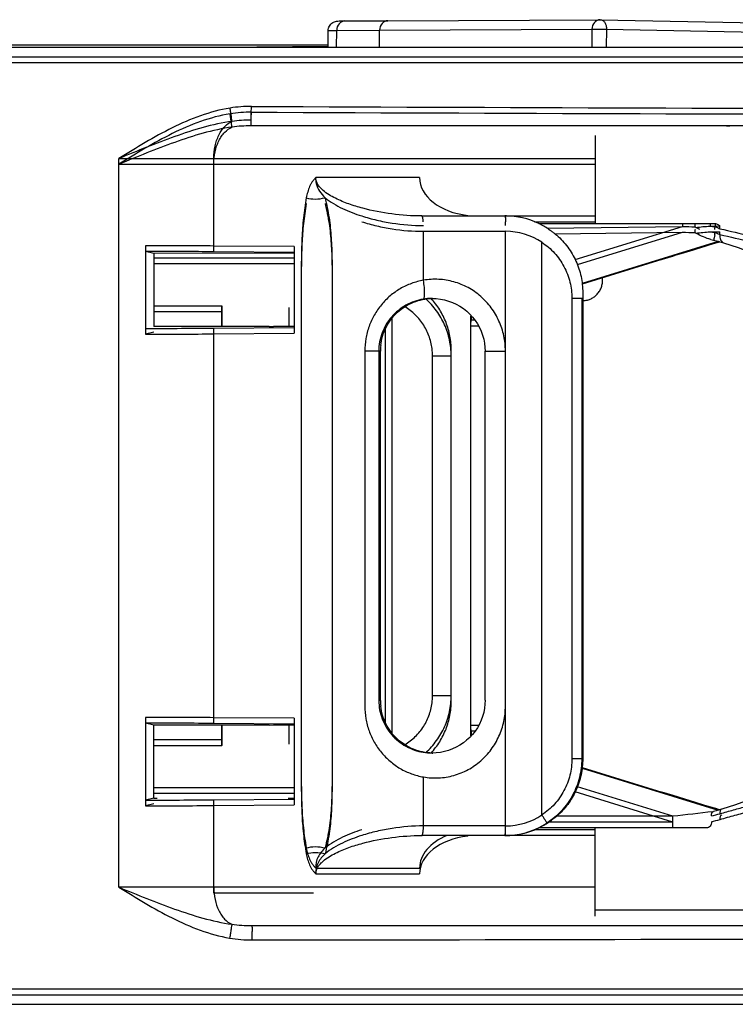
# Model space of a CAD drawing. Units: millimetres. Extents: x -85 to 717, y 0 to 1795.
# Drawn here: x 81 to 89, y 225 to 235 of the extents above; entities that cross this region are included whole.
import ezdxf

# ---------------------------------------------------------------- set-up
doc = ezdxf.new("R2010")
doc.units = ezdxf.units.MM
doc.header["$LTSCALE"] = 23.1
doc.layers.add('INTF_1', color=7, linetype='CONTINUOUS')

msp = doc.modelspace()

# ---------------------------------------------------------------- linework, layer by layer
at = {"layer": 'INTF_1', "color": 7, "linetype": 'CONTINUOUS'}
for p, q in [((84.4907, 235.3545), (84.9384, 235.3566)), ((84.9384, 235.3566), (87.1525, 235.3675)), ((87.151, 235.3675), (87.1533, 235.3675)), ((87.1525, 235.3675), (96.6665, 235.1869)), ((84.3141, 235.0809), (84.3159, 235.2539)), ((84.8516, 235.198), (84.8519, 235.258)), ((84.8504, 235.0809), (84.8516, 235.198)), ((84.3143, 235.1009), (74.4179, 235.1009)), ((77.985, 235.0809), (102.6838, 235.0809)), ((102.6719, 234.2609), (83.5115, 234.2609)), ((88.4684, 234.2609), (88.5014, 234.2609)), ((87.0974, 234.1609), (87.0974, 233.2409)), ((85.2908, 233.3209), (87.0974, 233.3209)), ((85.7697, 233.3267), (85.7697, 233.3209)), ((86.1636, 233.3209), (86.1586, 233.3209)), ((86.4668, 233.2609), (87.0974, 233.2609)), ((86.5117, 233.2409), (88.3519, 233.2409)), ((88.1886, 233.1808), (88.1478, 233.2009)), ((86.6955, 233.1209), (86.6984, 233.1209)), ((88.3035, 233.076), (88.3328, 233.0689)), ((82.4111, 233.0108), (82.4101, 232.1484)), ((82.4111, 232.9508), (82.4101, 232.0884)), ((82.4975, 232.931), (82.4111, 232.9508)), ((83.9625, 233.0013), (83.1229, 233.0076)), ((83.9625, 233.0013), (83.9625, 232.0973)), ((88.0297, 232.9404), (88.0774, 232.9551)), ((88.0774, 232.9551), (88.1224, 232.9689)), ((88.2769, 233.0162), (88.3318, 233.033)), ((88.3318, 233.033), (88.3847, 233.049)), ((88.3847, 233.049), (88.3959, 233.0524)), ((82.4975, 232.931), (82.4965, 232.1681)), ((83.9625, 232.9315), (82.4975, 232.931)), ((83.9625, 232.9413), (83.1229, 232.9476)), ((87.7928, 232.8672), (86.9636, 232.6108)), ((87.7928, 232.8672), (87.8104, 232.8727)), ((87.8706, 232.8913), (87.9084, 232.903)), ((87.9084, 232.903), (87.9447, 232.9142)), ((87.9447, 232.9142), (87.9966, 232.9302)), ((87.9966, 232.9302), (88.0297, 232.9404)), ((85.4025, 232.4609), (85.3983, 232.4609)), ((85.4025, 232.4608), (85.404, 232.4609)), ((85.404, 232.4608), (85.4025, 232.4609)), ((85.4025, 232.4606), (85.404, 232.4607)), ((86.9691, 232.5209), (86.9691, 227.6609)), ((83.2078, 232.3809), (82.4968, 232.3809)), ((83.2078, 232.1679), (83.2078, 232.3809)), ((83.209, 232.3809), (83.2078, 232.3809)), ((83.209, 232.1679), (83.209, 232.3809)), ((83.2078, 232.3209), (82.4967, 232.3209)), ((83.209, 232.3209), (83.2078, 232.3209)), ((84.9833, 227.9239), (84.9833, 232.2578)), ((83.7011, 232.1677), (82.4965, 232.1681)), ((83.1229, 232.1513), (83.9625, 232.1573)), ((83.7011, 232.1677), (83.7451, 232.1672)), ((83.9625, 232.1671), (83.7451, 232.1672)), ((84.9123, 228.037), (84.9123, 232.1447)), ((84.9128, 228.036), (84.9128, 232.1458)), ((82.4965, 232.1082), (82.4101, 232.0884)), ((83.1229, 232.0913), (83.9625, 232.0973)), ((84.8597, 228.2701), (84.8597, 231.9109)), ((85.4038, 228.3209), (85.4038, 231.8609)), ((85.9511, 228.2709), (85.9511, 231.9109)), ((85.9511, 228.2709), (85.9497, 228.2308)), ((82.4111, 228.0924), (82.4111, 227.1701)), ((82.4975, 228.0127), (82.4111, 228.0325)), ((83.9625, 228.0835), (83.1229, 228.0896)), ((83.9625, 228.0236), (83.1229, 228.0296)), ((83.9625, 228.0835), (83.9625, 227.1795)), ((83.7009, 228.0131), (82.4975, 228.0127)), ((82.4975, 227.2498), (82.4975, 228.0127)), ((83.2078, 227.8009), (83.2078, 228.013)), ((83.209, 227.8009), (83.209, 228.013)), ((83.7009, 228.0131), (83.7448, 228.0137)), ((83.7448, 228.0137), (83.9625, 228.0138)), ((82.4975, 227.8609), (83.2078, 227.8609)), ((83.209, 227.8609), (83.2078, 227.8609)), ((82.4975, 227.8009), (83.2078, 227.8009)), ((83.209, 227.8009), (83.2078, 227.8009)), ((85.3983, 227.7209), (85.4024, 227.7209)), ((85.4024, 227.7211), (85.4012, 227.7212)), ((85.4024, 227.7209), (85.4012, 227.7209)), ((86.9636, 227.5708), (87.7922, 227.3145)), ((87.911, 227.2778), (87.7922, 227.3145)), ((82.4975, 227.2498), (82.4111, 227.2301)), ((83.1229, 227.2332), (83.9625, 227.2395)), ((83.8996, 227.2493), (83.9625, 227.2493)), ((88.0353, 227.2394), (87.911, 227.2778)), ((88.1445, 227.2059), (88.0353, 227.2394)), ((88.2331, 227.1787), (88.1445, 227.2059)), ((82.4975, 227.1898), (82.4111, 227.1701)), ((83.1229, 227.1732), (83.9625, 227.1795)), ((88.305, 227.1567), (88.2331, 227.1787)), ((88.3572, 227.1409), (88.305, 227.1567)), ((88.3951, 227.1294), (88.3572, 227.1409)), ((86.6955, 227.0609), (86.6984, 227.0609)), ((87.0974, 226.9209), (86.4668, 226.9209)), ((88.2618, 226.9409), (86.5117, 226.9409)), ((87.0974, 226.0209), (87.0974, 226.9409)), ((87.0974, 226.8609), (85.2908, 226.8609)), ((85.7697, 226.855), (85.7697, 226.8609)), ((86.1636, 226.8609), (86.1586, 226.8609)), ((83.52, 225.9209), (102.6719, 225.9209)), ((80.9335, 225.1009), (102.6838, 225.1009))]:
    msp.add_line(p, q, dxfattribs=at)
at = {"layer": 'INTF_1', "color": 9, "linetype": 'CONTINUOUS'}
for p, q in [((84.4025, 235.0809), (84.4044, 235.2559)), ((84.4044, 235.2559), (84.8519, 235.258)), ((84.8519, 235.258), (87.0658, 235.2689)), ((87.0658, 235.2689), (87.0638, 235.0809)), ((87.2172, 235.2675), (87.2152, 235.0809)), ((87.2172, 235.2675), (96.7313, 235.0869)), ((84.3141, 235.0873), (83.5708, 235.0812)), ((80.8335, 234.9809), (102.7838, 234.9809)), ((80.8335, 234.9209), (102.7838, 234.9209)), ((82.1344, 226.3209), (82.1344, 233.9209)), ((82.1344, 233.9209), (87.0974, 233.9209)), ((83.1229, 232.9476), (83.1229, 233.9209)), ((82.1344, 233.8609), (87.0974, 233.8609)), ((85.2684, 233.7209), (84.1864, 233.7209)), ((86.1593, 233.3201), (86.1601, 233.3179)), ((86.1599, 233.3201), (86.1601, 233.3198)), ((85.3088, 232.6504), (85.3088, 233.1609)), ((85.3088, 233.1609), (86.1652, 233.1609)), ((86.1652, 226.9609), (86.1652, 233.1609)), ((86.5965, 233.1936), (88.0076, 233.2117)), ((86.8903, 232.8662), (88.0076, 233.2117)), ((88.2969, 233.2155), (88.3503, 233.2161)), ((88.2969, 233.1555), (88.3503, 233.1562)), ((88.3503, 233.2161), (88.4002, 233.2167)), ((88.3503, 233.2092), (88.3503, 233.2161)), ((88.3503, 233.1562), (88.4002, 233.1567)), ((88.3503, 233.1492), (88.3503, 233.1562)), ((88.4002, 233.187), (88.4002, 233.2167)), ((88.4002, 233.127), (88.4002, 233.1567)), ((86.6779, 233.1346), (88.0076, 233.1518)), ((86.9134, 232.8133), (88.0076, 233.1518)), ((88.3816, 233.0563), (86.9629, 232.6175)), ((86.5435, 227.0752), (86.5435, 233.0466)), ((83.9625, 232.8809), (82.4974, 232.8809)), ((87.7928, 232.8672), (87.7927, 232.8672)), ((83.9625, 232.8209), (82.4973, 232.8209)), ((86.8561, 232.4609), (86.8561, 227.6609)), ((86.9592, 232.4609), (86.8561, 232.4609)), ((86.9592, 232.4609), (86.9592, 227.6609)), ((86.9691, 232.4609), (86.9592, 232.4609)), ((86.9691, 232.5209), (86.9668, 232.5209)), ((85.7979, 232.2332), (85.7979, 227.9483)), ((85.8463, 232.2332), (85.7979, 232.2332)), ((83.1229, 228.0296), (83.1229, 232.1513)), ((85.8838, 232.1733), (85.7979, 232.1733)), ((84.843, 231.9709), (84.843, 228.2701)), ((84.6968, 231.9109), (84.6968, 228.21)), ((84.843, 231.9109), (84.6968, 231.9109)), ((84.8597, 231.9109), (84.843, 231.9109)), ((85.4038, 231.8609), (85.598, 231.8609)), ((85.598, 228.2609), (85.598, 231.9209)), ((85.9511, 231.9109), (86.1633, 231.9109)), ((86.1633, 228.2109), (86.1633, 231.9109)), ((84.8597, 228.2701), (84.843, 228.2701)), ((85.4038, 228.3209), (85.598, 228.3209)), ((85.8837, 228.0083), (85.7979, 228.0083)), ((85.8462, 227.9483), (85.7979, 227.9483)), ((86.9691, 227.7209), (86.9592, 227.7209)), ((86.9592, 227.6609), (86.8561, 227.6609)), ((86.9691, 227.6609), (86.9592, 227.6609)), ((86.9629, 227.5641), (88.3808, 227.1255)), ((85.3088, 226.9609), (85.3088, 227.4713)), ((82.4975, 227.3609), (83.9625, 227.3609)), ((87.9071, 227.0009), (86.8902, 227.3154)), ((87.9071, 227.0609), (86.9133, 227.3682)), ((87.7922, 227.3145), (87.7921, 227.3145)), ((82.4975, 227.3009), (83.9625, 227.3009)), ((83.1229, 226.2609), (83.1229, 227.2332)), ((87.9071, 227.0009), (86.6157, 227.0009)), ((87.9071, 227.0609), (86.6984, 227.0609)), ((87.9088, 227.0011), (87.9071, 227.0009)), ((86.1652, 226.9609), (85.3088, 226.9609)), ((86.1593, 226.8616), (86.1601, 226.8638)), ((86.1599, 226.8616), (86.1601, 226.8619)), ((84.1864, 226.5209), (85.2684, 226.5209)), ((84.1864, 226.4609), (85.2684, 226.4609)), ((87.0974, 226.3209), (82.1344, 226.3209)), ((84.164, 226.2609), (83.1229, 226.2609)), ((94.2007, 226.0809), (87.0974, 226.0809)), ((83.5225, 225.861), (83.5225, 225.8593)), ((80.8335, 225.2609), (102.7838, 225.2609)), ((80.8335, 225.2009), (102.7838, 225.2009))]:
    msp.add_line(p, q, dxfattribs=at)
at = {"layer": 'INTF_1', "color": 4, "linetype": 'CONTINUOUS'}
for p, q in [((83.9078, 232.1671), (83.9078, 232.3676)), ((83.9076, 227.8132), (83.9076, 228.0137))]:
    msp.add_line(p, q, dxfattribs=at)
at = {"layer": 'INTF_1', "color": 7, "linetype": 'CONTINUOUS'}
for points in [[(88.3328, 233.0689), (88.3468, 233.0654), (88.3636, 233.061), (88.3801, 233.0567), (88.3962, 233.0523), (88.4117, 233.048), (88.4264, 233.0438), (88.4362, 233.0409)], [(88.1224, 232.9689), (88.177, 232.9857), (88.1895, 232.9895)], [(88.1895, 232.9895), (88.267, 233.0132), (88.2769, 233.0162)], [(88.4362, 233.0409), (88.59, 232.9912), (88.7561, 232.9269), (88.9288, 232.8474), (89.1017, 232.754)], [(87.8104, 232.8727), (87.851, 232.8852), (87.8706, 232.8913)], [(85.404, 232.4608), (85.4418, 232.4592), (85.4856, 232.454), (85.5286, 232.4454), (85.5707, 232.4335), (85.6117, 232.4184), (85.6512, 232.4001), (85.6891, 232.3788), (85.7252, 232.3546), (85.7592, 232.3277), (85.791, 232.2983), (85.8203, 232.2664), (85.8471, 232.2323), (85.8711, 232.1962), (85.8921, 232.1583), (85.9101, 232.1189), (85.925, 232.0782), (85.9366, 232.0364), (85.9448, 231.9938)], [(85.9448, 231.9938), (85.9497, 231.9507), (85.9511, 231.9109)], [(85.9497, 228.2308), (85.9448, 228.1877), (85.9365, 228.1451), (85.9249, 228.1033), (85.9101, 228.0626), (85.892, 228.0232), (85.871, 227.9853), (85.847, 227.9493), (85.8202, 227.9152), (85.7909, 227.8833), (85.7591, 227.8539), (85.7251, 227.827), (85.689, 227.8029), (85.6511, 227.7816), (85.6116, 227.7633), (85.5707, 227.7482), (85.5285, 227.7363), (85.4855, 227.7277), (85.4418, 227.7226), (85.4024, 227.7209)], [(89.0888, 227.4204), (88.9695, 227.3554), (88.8393, 227.2921), (88.703, 227.2337), (88.5618, 227.1812), (88.4205, 227.1366)], [(88.4205, 227.1366), (88.3915, 227.1284), (88.3597, 227.1198), (88.331, 227.1123)]]:
    msp.add_lwpolyline(points, dxfattribs=at)
at = {"layer": 'INTF_1', "color": 9, "linetype": 'CONTINUOUS'}
for centre, radius, start, end in [((83.5077, 233.101), 1.3625, 89.71156, 99.07664), ((83.5077, 233.041), 1.3625, 89.71156, 99.07664), ((76.7596, 234.4279), 6.755, 359.09082, 359.79246), ((104.4299, 5223.2228), 4988.8033, 269.7597894, 269.9583681), ((104.43, 5223.1631), 4988.8035, 269.7597886, 269.9583673), ((83.5105, 232.8476), 1.4732, 89.96075, 97.69906), ((83.5105, 232.7876), 1.4732, 89.96075, 97.69906), ((84.6684, 233.2231), 1.4968, 359.91443, 1.45028), ((86.1645, 232.4753), 0.6856, 56.43491, 89.9402), ((88.6043, 251.2186), 18.0167, 268.10201, 268.5272), ((85.9002, 233.6634), 2.4919, 348.83202, 349.49749), ((88.6043, 251.1586), 18.0167, 268.10201, 268.5272), ((85.8655, 233.61), 2.5271, 348.94962, 349.49594), ((88.5348, 233.1109), 0.1355, 173.16557, 179.80633), ((85.3983, 231.9023), 0.5586, 90.00027, 99.50553), ((86.1985, 232.2332), 0.4006, 172.35711, 179.99587), ((86.1997, 232.173), 0.4018, 165.16955, 179.96873), ((86.1997, 228.0085), 0.4018, 180.03115, 194.80639), ((86.1985, 227.9483), 0.4006, 180.00412, 187.6161), ((85.3983, 228.2794), 0.5586, 260.49449, 269.99918), ((111.0418, 29.2263), 199.1827, 96.549189, 96.669868), ((86.1645, 227.6465), 0.6856, 270.0597, 303.56496), ((87.5667, 229.9733), 3.0028, 284.36668, 286.11715), ((87.5667, 229.9133), 3.0028, 284.36669, 286.11717), ((84.6681, 226.9598), 1.4966, 358.51301, 0.04198), ((84.6667, 226.9587), 1.4985, 358.55838, 0.08476), ((86.1589, 227.6619), 0.801, 273.55789, 303.18429), ((83.5188, 227.4267), 1.5058, 262.04293, 270.04834), ((83.5209, 227.1564), 1.3849, 260.31829, 270.09529), ((77.7099, 225.772), 5.8133, 359.99503, 0.86048)]:
    msp.add_arc(centre, radius, start, end, dxfattribs=at)
at = {"layer": 'INTF_1', "color": 7, "linetype": 'CONTINUOUS'}
for centre, radius, start, end in [((88.4683, 234.1731), 0.0877, 75.37176, 89.982), ((88.5521, 233.5923), 0.6685, 89.96881, 95.28628), ((88.5014, 234.1666), 0.0943, 81.72929, 89.9935), ((86.1586, 232.5184), 0.8025, 89.64339, 89.95677), ((86.1636, 232.5213), 0.7995, 86.78061, 89.9996), ((86.1586, 232.5177), 0.8031, 86.4386, 89.64307), ((86.1636, 232.5215), 0.7994, 61.03443, 86.77965), ((86.9563, 232.6533), 0.2194, 359.96617, 5.94369), ((85.4094, 231.9114), 0.5495, 90.72225, 91.1559), ((86.9601, 232.6959), 0.2584, 272.01113, 275.3124), ((86.9611, 232.6845), 0.2468, 275.33485, 275.8179), ((86.9625, 232.6717), 0.234, 275.77929, 280.78041), ((86.9647, 232.6595), 0.2216, 280.82079, 281.77532), ((86.9664, 232.6516), 0.2136, 281.753, 286.42323), ((86.9684, 232.6444), 0.2061, 286.44782, 287.54621), ((86.9698, 232.6404), 0.2018, 287.53416, 292.18501), ((86.9711, 232.6369), 0.1981, 292.19966, 292.73271), ((85.4103, 231.9109), 0.5506, 173.78457, 179.9978), ((84.8039, 231.8609), 0.5999, 5.28994, 5.69358), ((84.8031, 231.8609), 0.6007, 0.00167, 5.28877), ((85.4103, 228.2709), 0.5506, 180.08241, 186.29462), ((84.8039, 228.3208), 0.5999, 354.30646, 354.71), ((84.8031, 228.3209), 0.6007, 354.71118, 359.99836), ((85.4094, 228.2704), 0.5495, 268.84357, 269.14347), ((85.4094, 228.2703), 0.5494, 269.27287, 269.59976), ((82.2199, 351.3302), 124.1003, 270.088293, 270.416929), ((82.2199, 351.2705), 124.1005, 270.088292, 270.416928), ((86.1636, 227.6603), 0.7994, 273.22593, 298.96632), ((86.1586, 227.6634), 0.8025, 270.04313, 270.35671), ((86.1586, 227.664), 0.8031, 270.35703, 273.56696), ((86.1636, 227.6604), 0.7995, 270.00049, 273.22496)]:
    msp.add_arc(centre, radius, start, end, dxfattribs=at)
for centre, major_axis, ratio, start_param, end_param in [((85.873, 233.7209), (0.6046, 0), 0.6615934, 3.141592, 4.5405973), ((85.767, 233.7209), (0, 0.4), 0.0392092, -3.1415929, -2.9698011), ((82.1006, 232.9971), (1.6, -0.0004), 0.0087232, 0.8776541, 1.3754606), ((82.1006, 232.9372), (1.6, -0.0004), 0.0087232, 0.8776551, 1.3754616), ((82.1006, 232.1621), (1.6, -0.0002), 0.0087332, -1.3761257, -0.8776511), ((82.1006, 232.1021), (1.6, -0.0002), 0.0087332, -1.3761268, -0.8776521), ((82.1006, 228.0787), (1.6, 0.0002), 0.0087337, 0.8776511, 1.3754748), ((82.1006, 228.0187), (1.6, 0.0002), 0.0087337, 0.8776521, 1.3754758), ((80.7924, 227.2554), (1.835, 0.0005), 0.0087231, -0.3781715, -0.3204242), ((85.873, 226.5209), (0.6046, 0), 0.6615934, 2.1250241, 3.1415926), ((85.873, 226.4609), (0.6046, 0), 0.6615935, 1.7425836, 3.1415926), ((85.767, 226.4609), (0, 0.4), 0.0392106, -0.1717875, -0.0000002)]:
    msp.add_ellipse(centre, major_axis=major_axis, ratio=ratio, start_param=start_param, end_param=end_param, dxfattribs=at)
for points, knots in [([(84.3159, 235.2539), (84.3161, 235.2704), (84.3249, 235.3037), (84.3585, 235.3391), (84.3928, 235.3518), (84.4213, 235.3538), (84.4504, 235.3543), (84.4745, 235.3545), (84.4892, 235.3546)], [0, 0, 0, 0, 0.2165707, 0.4318147, 0.6171739, 0.682832, 0.8065599, 1, 1, 1, 1]), ([(84.9384, 235.3566), (84.9161, 235.357), (84.8676, 235.3326), (84.8521, 235.283), (84.8518, 235.258)], [0, 0, 0, 0, 0.4724203, 1, 1, 1, 1]), ([(86.6955, 233.1209), (86.6953, 233.1209), (86.6948, 233.1213), (86.6938, 233.1219), (86.6923, 233.1231), (86.6903, 233.1247), (86.6879, 233.1266), (86.6839, 233.1298), (86.6781, 233.1346), (86.6702, 233.1408), (86.6615, 233.1477), (86.652, 233.1549), (86.6384, 233.165), (86.6205, 233.1778), (86.598, 233.1928), (86.5747, 233.2072), (86.5588, 233.2164), (86.5507, 233.2209)], [0, 0, 0, 0, 0.0030067, 0.0099843, 0.0208141, 0.0352649, 0.0530446, 0.0738285, 0.1230929, 0.1805778, 0.2442006, 0.3123321, 0.3837417, 0.5329582, 0.6870068, 0.8431923, 1, 1, 1, 1]), ([(88.1412, 233.2078), (88.1413, 233.2118), (88.1414, 233.2178), (88.1416, 233.2254), (88.1418, 233.2305), (88.142, 233.2346), (88.1423, 233.2379), (88.1426, 233.2396), (88.1428, 233.2409), (88.1431, 233.2409)], [0, 0, 0, 0, 0.3642449, 0.5364701, 0.6906273, 0.8192027, 0.916025, 0.9766889, 1, 1, 1, 1]), ([(88.1478, 233.2009), (88.1467, 233.2014), (88.1445, 233.2026), (88.142, 233.2049), (88.1412, 233.207), (88.1412, 233.2078)], [0, 0, 0, 0, 0.3780157, 0.7525739, 1, 1, 1, 1]), ([(88.1412, 233.1478), (88.1413, 233.1519), (88.1414, 233.1578), (88.1416, 233.1654), (88.1418, 233.1705), (88.142, 233.1746), (88.1423, 233.178), (88.1426, 233.1796), (88.1428, 233.1809), (88.1431, 233.1809)], [0, 0, 0, 0, 0.3642449, 0.53647, 0.6906272, 0.8192026, 0.9160249, 0.9766888, 1, 1, 1, 1]), ([(88.3519, 233.2409), (88.3607, 233.2409), (88.3785, 233.2335), (88.3928, 233.2224), (88.4002, 233.2167)], [0, 0, 0, 0, 0.4833972, 1, 1, 1, 1]), ([(86.6984, 233.1209), (86.7407, 233.0835), (86.8176, 232.9996), (86.9038, 232.8525), (86.9571, 232.6905), (86.9691, 232.5773), (86.9691, 232.5209)], [0, 0, 0, 0, 0.2499728, 0.4999674, 0.749979, 1, 1, 1, 1]), ([(88.1478, 233.1409), (88.1467, 233.1414), (88.1445, 233.1427), (88.142, 233.1449), (88.1412, 233.147), (88.1412, 233.1478)], [0, 0, 0, 0, 0.3780157, 0.7525739, 1, 1, 1, 1]), ([(88.3035, 233.076), (88.2773, 233.0823), (88.2242, 233.1023), (88.1742, 233.128), (88.1478, 233.1409)], [0, 0, 0, 0, 0.4787996, 1, 1, 1, 1]), ([(87.1135, 232.4989), (87.1235, 232.5089), (87.1419, 232.5309), (87.162, 232.569), (87.1735, 232.6104), (87.1757, 232.6389), (87.1757, 232.6532)], [0, 0, 0, 0, 0.2499575, 0.4998856, 0.7498804, 1, 1, 1, 1]), ([(84.8629, 231.9705), (84.8665, 232.0033), (84.8796, 232.0684), (84.9285, 232.1913), (85.03, 232.3255), (85.1726, 232.4149), (85.2993, 232.4528), (85.3654, 232.4601), (85.3983, 232.4608)], [0, 0, 0, 0, 0.1252803, 0.2505559, 0.5000655, 0.7495372, 0.8747705, 1, 1, 1, 1]), ([(87.0477, 232.4542), (87.06, 232.4593), (87.0835, 232.4722), (87.1041, 232.4894), (87.1135, 232.4989)], [0, 0, 0, 0, 0.4998995, 1, 1, 1, 1]), ([(85.4009, 231.9204), (85.3963, 231.9665), (85.3763, 232.058), (85.3157, 232.1843), (85.2277, 232.2933), (85.1537, 232.3506), (85.1141, 232.3746)], [0, 0, 0, 0, 0.2500509, 0.5000751, 0.7500596, 1, 1, 1, 1]), ([(85.1141, 227.8072), (85.1537, 227.8311), (85.2277, 227.8884), (85.3157, 227.9974), (85.3763, 228.1238), (85.3963, 228.2152), (85.4009, 228.2613)], [0, 0, 0, 0, 0.2499404, 0.4999249, 0.7499491, 1, 1, 1, 1]), ([(85.3983, 227.721), (85.3654, 227.7216), (85.2994, 227.7289), (85.1728, 227.7667), (85.0303, 227.856), (84.9287, 227.9899), (84.8798, 228.1127), (84.8666, 228.1777), (84.863, 228.2105)], [0, 0, 0, 0, 0.125229, 0.2504619, 0.4999345, 0.7494451, 0.8747202, 1, 1, 1, 1]), ([(86.9691, 227.6609), (86.9691, 227.6044), (86.9571, 227.4912), (86.9038, 227.3293), (86.8177, 227.1821), (86.7407, 227.0982), (86.6984, 227.0609)], [0, 0, 0, 0, 0.250021, 0.5000326, 0.7500272, 1, 1, 1, 1]), ([(83.8996, 227.2493), (83.9059, 227.2495), (83.927, 227.2503), (83.9481, 227.2512), (83.963, 227.2521)], [0, 0, 0, 0, 0.297008, 1, 1, 1, 1]), ([(88.3117, 227.0645), (88.3115, 227.0693), (88.3115, 227.0784), (88.3131, 227.0912), (88.3167, 227.1019), (88.3212, 227.1074), (88.3238, 227.1091)], [0, 0, 0, 0, 0.3013346, 0.572976, 0.8017623, 1, 1, 1, 1]), ([(88.3238, 227.1091), (88.3243, 227.1095), (88.3266, 227.1109), (88.329, 227.1118), (88.331, 227.1123)], [0, 0, 0, 0, 0.2358902, 1, 1, 1, 1]), ([(86.5507, 226.9609), (86.5588, 226.9653), (86.5747, 226.9745), (86.598, 226.989), (86.6205, 227.0039), (86.6384, 227.0167), (86.652, 227.0268), (86.6615, 227.0341), (86.6702, 227.0409), (86.6781, 227.0472), (86.6839, 227.0519), (86.6879, 227.0551), (86.6903, 227.0571), (86.6923, 227.0586), (86.6938, 227.0598), (86.6948, 227.0605), (86.6953, 227.0609), (86.6955, 227.0609)], [0, 0, 0, 0, 0.1568083, 0.3129943, 0.4670434, 0.6162601, 0.6876697, 0.7558011, 0.8194237, 0.8769083, 0.9261723, 0.946956, 0.9647355, 0.9791861, 0.9900158, 0.9969933, 1, 1, 1, 1]), ([(88.3117, 227.0045), (88.3122, 226.9959), (88.3101, 226.9792), (88.2989, 226.9579), (88.2818, 226.944), (88.2683, 226.9409), (88.2618, 226.9409)], [0, 0, 0, 0, 0.2870391, 0.5514486, 0.7852666, 1, 1, 1, 1])]:
    msp.add_open_spline(points, degree=3, knots=knots, dxfattribs=at)
at = {"layer": 'INTF_1', "color": 9, "linetype": 'CONTINUOUS'}
for points, knots in [([(84.4892, 235.3545), (84.4671, 235.3544), (84.4198, 235.3296), (84.4047, 235.2806), (84.4044, 235.2559)], [0, 0, 0, 0, 0.4720813, 1, 1, 1, 1]), ([(87.151, 235.3675), (87.1288, 235.3674), (87.0813, 235.3427), (87.0661, 235.2936), (87.0658, 235.2689)], [0, 0, 0, 0, 0.4728543, 1, 1, 1, 1]), ([(87.1533, 235.3675), (87.162, 235.3673), (87.1808, 235.3608), (87.2015, 235.3373), (87.2146, 235.3049), (87.2173, 235.2803), (87.2172, 235.2675)], [0, 0, 0, 0, 0.20146, 0.4340202, 0.7048146, 1, 1, 1, 1]), ([(84.3159, 235.2539), (84.3159, 235.2544), (84.3189, 235.2541), (84.3221, 235.2549), (84.3297, 235.2549), (84.3443, 235.2555), (84.3698, 235.2557), (84.3917, 235.2559), (84.4044, 235.2559)], [0, 0, 0, 0, 0.016574, 0.0646748, 0.1444094, 0.25542, 0.569435, 1, 1, 1, 1]), ([(87.0658, 235.2689), (87.0758, 235.269), (87.1263, 235.2688), (87.1767, 235.2683), (87.2172, 235.2675)], [0, 0, 0, 0, 0.1974191, 1, 1, 1, 1]), ([(83.2928, 234.4463), (83.1876, 234.4294), (82.9806, 234.3727), (82.6872, 234.2438), (82.407, 234.0886), (82.2252, 233.9768), (82.1344, 233.9209)], [0, 0, 0, 0, 0.2497937, 0.4997832, 0.749872, 1, 1, 1, 1]), ([(83.3132, 234.3076), (83.3127, 234.3134), (83.3105, 234.3298), (83.3062, 234.3602), (83.3, 234.4006), (83.2953, 234.4305), (83.2928, 234.4463)], [0, 0, 0, 0, 0.1259011, 0.353586, 0.6566734, 1, 1, 1, 1]), ([(83.5115, 234.3209), (83.5116, 234.3209), (83.5117, 234.3212), (83.5118, 234.3216), (83.5119, 234.3225), (83.5121, 234.3243), (83.5123, 234.3274), (83.5125, 234.3321), (83.5128, 234.3381), (83.513, 234.3453), (83.5132, 234.3536), (83.5135, 234.3667), (83.5138, 234.3852), (83.5142, 234.4095), (83.5144, 234.4359), (83.5145, 234.4541), (83.5146, 234.4634)], [0, 0, 0, 0, 0.0014607, 0.0051642, 0.0112272, 0.0196551, 0.0435439, 0.0766248, 0.1185868, 0.1690292, 0.2274683, 0.2933427, 0.4447973, 0.6175769, 0.805044, 1, 1, 1, 1]), ([(83.2928, 234.3864), (83.1876, 234.3695), (82.9806, 234.3128), (82.6872, 234.1838), (82.407, 234.0286), (82.2252, 233.9168), (82.1344, 233.8609)], [0, 0, 0, 0, 0.2497937, 0.4997832, 0.749872, 1, 1, 1, 1]), ([(83.3132, 234.3076), (83.2111, 234.2939), (83.0091, 234.2482), (82.7145, 234.1507), (82.4238, 234.0386), (82.231, 233.9601), (82.1344, 233.9209)], [0, 0, 0, 0, 0.2484027, 0.4978048, 0.7484246, 1, 1, 1, 1]), ([(83.1229, 233.9209), (83.1229, 233.9641), (83.1315, 234.0481), (83.1639, 234.1464), (83.2023, 234.2131), (83.2442, 234.2657), (83.2845, 234.2957), (83.3132, 234.3076)], [0, 0, 0, 0, 0.2862778, 0.5551044, 0.678965, 0.7943816, 1, 1, 1, 1]), ([(83.3132, 234.2476), (83.3127, 234.2535), (83.3105, 234.2699), (83.3062, 234.3003), (83.3, 234.3407), (83.2953, 234.3705), (83.2928, 234.3864)], [0, 0, 0, 0, 0.1259011, 0.353586, 0.6566734, 1, 1, 1, 1]), ([(83.5115, 234.2609), (83.5116, 234.2609), (83.5117, 234.2614), (83.5119, 234.262), (83.512, 234.2633), (83.5121, 234.265), (83.5123, 234.2673), (83.5125, 234.2712), (83.5127, 234.2773), (83.513, 234.2859), (83.5133, 234.2962), (83.5135, 234.308), (83.5137, 234.3163), (83.5138, 234.3207)], [0, 0, 0, 0, 0.0048386, 0.0176737, 0.0387767, 0.0681197, 0.105619, 0.1511475, 0.2656395, 0.4099973, 0.5821893, 0.7797867, 1, 1, 1, 1]), ([(83.3132, 234.2476), (83.2111, 234.2339), (83.0091, 234.1882), (82.7145, 234.0907), (82.4238, 233.9786), (82.231, 233.9001), (82.1344, 233.8609)], [0, 0, 0, 0, 0.2484027, 0.4978048, 0.7484246, 1, 1, 1, 1]), ([(83.1229, 233.8609), (83.1229, 233.9041), (83.1315, 233.9881), (83.1639, 234.0864), (83.2023, 234.1531), (83.2442, 234.2057), (83.2845, 234.2357), (83.3132, 234.2476)], [0, 0, 0, 0, 0.2862779, 0.5551046, 0.6789651, 0.7943817, 1, 1, 1, 1]), ([(84.1864, 233.7209), (84.1801, 233.7143), (84.1673, 233.701), (84.15, 233.6788), (84.1349, 233.6542), (84.1175, 233.6185), (84.1006, 233.5706), (84.0914, 233.5309), (84.0877, 233.5106)], [0, 0, 0, 0, 0.1160045, 0.2346448, 0.3567917, 0.481889, 0.7382473, 1, 1, 1, 1]), ([(84.1864, 233.7209), (84.1833, 233.701), (84.1877, 233.6498), (84.2231, 233.5769), (84.2621, 233.5315), (84.283, 233.5106)], [0, 0, 0, 0, 0.2520966, 0.6283643, 1, 1, 1, 1]), ([(84.6764, 233.4009), (84.6518, 233.4074), (84.6029, 233.4214), (84.5305, 233.4453), (84.4594, 233.4727), (84.3901, 233.5042), (84.3232, 233.5411), (84.271, 233.5783), (84.2337, 233.614), (84.2093, 233.6448), (84.1912, 233.6806), (84.1864, 233.7074), (84.1864, 233.7209)], [0, 0, 0, 0, 0.1240484, 0.2478584, 0.3715086, 0.4951317, 0.6189677, 0.7434921, 0.8063963, 0.8700017, 0.9345673, 1, 1, 1, 1]), ([(84.0877, 233.5106), (84.0749, 233.4416), (84.0552, 233.302), (84.0351, 233.0204), (84.0352, 232.6668), (84.0351, 232.2426), (84.0352, 231.6768), (84.0351, 230.9697), (84.0352, 230.121), (84.0351, 229.2724), (84.0352, 228.5652), (84.0351, 227.9995), (84.0352, 227.6459), (84.035, 227.363), (84.0397, 227.1511), (84.0546, 226.94), (84.0744, 226.8005), (84.0873, 226.7315)], [0, 0, 0, 0, 0.0310402, 0.0622421, 0.1247651, 0.1873041, 0.2498431, 0.374921, 0.4999989, 0.6250768, 0.7501547, 0.8126937, 0.8752326, 0.9065017, 0.9377609, 0.9689636, 1, 1, 1, 1]), ([(84.0877, 233.5106), (84.1175, 233.5013), (84.1838, 233.4927), (84.2496, 233.5021), (84.283, 233.5106)], [0, 0, 0, 0, 0.4754565, 1, 1, 1, 1]), ([(84.283, 233.5106), (84.3107, 233.4881), (84.3701, 233.4477), (84.4967, 233.381), (84.5972, 233.3426), (84.6653, 233.3209)], [0, 0, 0, 0, 0.2500973, 0.4998293, 1, 1, 1, 1]), ([(84.283, 233.5106), (84.3001, 233.4422), (84.3274, 233.3033), (84.349, 233.0922), (84.3562, 232.8801), (84.3562, 232.5971), (84.3562, 232.2434), (84.3562, 231.8189), (84.3562, 231.3944), (84.3562, 230.8285), (84.3562, 230.121), (84.3562, 229.4136), (84.3562, 228.8476), (84.3562, 228.4231), (84.3562, 228.0694), (84.3562, 227.7864), (84.3562, 227.5742), (84.3564, 227.362), (84.3496, 227.1498), (84.3283, 226.9387), (84.3008, 226.7999), (84.2835, 226.7315)], [0, 0, 0, 0, 0.0311744, 0.0624026, 0.0936536, 0.1249106, 0.1874256, 0.2499407, 0.3124557, 0.3749707, 0.5000008, 0.6250308, 0.6875459, 0.7500609, 0.8125759, 0.8438334, 0.875091, 0.9063481, 0.9375993, 0.9688274, 1, 1, 1, 1]), ([(84.0877, 233.4506), (84.0749, 233.3816), (84.0552, 233.242), (84.0351, 232.9604), (84.0352, 232.6068), (84.0351, 232.1826), (84.0352, 231.6168), (84.0351, 230.9097), (84.0352, 230.061), (84.0351, 229.2124), (84.0352, 228.5052), (84.0351, 227.9395), (84.0352, 227.5859), (84.035, 227.303), (84.0397, 227.0911), (84.0546, 226.88), (84.0744, 226.7405), (84.0873, 226.6715)], [0, 0, 0, 0, 0.0310402, 0.0622421, 0.1247651, 0.1873041, 0.2498431, 0.374921, 0.4999989, 0.6250768, 0.7501547, 0.8126937, 0.8752326, 0.9065017, 0.9377609, 0.9689636, 1, 1, 1, 1]), ([(84.283, 233.4506), (84.3001, 233.3822), (84.3274, 233.2433), (84.349, 233.0322), (84.3562, 232.8201), (84.3562, 232.5371), (84.3562, 232.1834), (84.3562, 231.7589), (84.3562, 231.3345), (84.3562, 230.7685), (84.3562, 230.061), (84.3562, 229.3536), (84.3562, 228.7876), (84.3562, 228.3631), (84.3562, 228.0094), (84.3562, 227.7264), (84.3562, 227.5142), (84.3564, 227.302), (84.3496, 227.0898), (84.3282, 226.8787), (84.3008, 226.7399), (84.2835, 226.6715)], [0, 0, 0, 0, 0.0311744, 0.0624026, 0.0936536, 0.1249106, 0.1874256, 0.2499407, 0.3124557, 0.3749707, 0.5000008, 0.6250308, 0.6875459, 0.7500609, 0.8125759, 0.8438334, 0.875091, 0.9063481, 0.9375993, 0.9688274, 1, 1, 1, 1]), ([(85.2908, 233.3209), (85.1867, 233.3209), (84.9796, 233.3352), (84.7758, 233.3744), (84.6764, 233.4009)], [0, 0, 0, 0, 0.5028657, 1, 1, 1, 1]), ([(84.6653, 233.2609), (84.7169, 233.2444), (84.8216, 233.2158), (85.0354, 233.1743), (85.1994, 233.1609), (85.3088, 233.1609)], [0, 0, 0, 0, 0.2483036, 0.4977878, 1, 1, 1, 1]), ([(84.6653, 233.3209), (84.7169, 233.3044), (84.8216, 233.2757), (85.0354, 233.2343), (85.1994, 233.2209), (85.3088, 233.2209)], [0, 0, 0, 0, 0.2483036, 0.4977878, 1, 1, 1, 1]), ([(85.3073, 233.2609), (85.3067, 233.2691), (85.3054, 233.2808), (85.3029, 233.2953), (85.3009, 233.304), (85.2987, 233.3111), (85.2962, 233.3169), (85.293, 233.3209), (85.2908, 233.3209)], [0, 0, 0, 0, 0.3858936, 0.5502991, 0.6914322, 0.8069825, 0.8958, 1, 1, 1, 1]), ([(86.1586, 233.3209), (86.1587, 233.3209), (86.159, 233.3207), (86.1592, 233.3204), (86.1593, 233.3201)], [0, 0, 0, 0, 0.1770967, 1, 1, 1, 1]), ([(86.1592, 233.3209), (86.1593, 233.3209), (86.1596, 233.3207), (86.1598, 233.3204), (86.1599, 233.3201)], [0, 0, 0, 0, 0.1769894, 1, 1, 1, 1]), ([(86.1601, 233.3198), (86.1604, 233.319), (86.161, 233.3167), (86.162, 233.3102), (86.1631, 233.2987), (86.1641, 233.2813), (86.1645, 233.2682), (86.1647, 233.261)], [0, 0, 0, 0, 0.0459894, 0.1173657, 0.3325968, 0.6330976, 1, 1, 1, 1]), ([(86.1601, 233.3179), (86.1607, 233.3153), (86.1616, 233.3084), (86.1627, 233.296), (86.1636, 233.2797), (86.164, 233.2675), (86.1642, 233.261)], [0, 0, 0, 0, 0.1412493, 0.3630389, 0.6542932, 1, 1, 1, 1]), ([(88.0085, 233.2409), (88.0083, 233.2409), (88.0082, 233.2398), (88.0079, 233.2385), (88.0078, 233.2356), (88.0077, 233.2321), (88.0076, 233.2277), (88.0075, 233.2209), (88.0076, 233.2155), (88.0076, 233.2117)], [0, 0, 0, 0, 0.0206855, 0.0778971, 0.1702951, 0.2944685, 0.4456977, 0.6181986, 1, 1, 1, 1]), ([(88.1478, 233.2009), (88.1724, 233.2047), (88.2221, 233.21), (88.2719, 233.2137), (88.2969, 233.2155)], [0, 0, 0, 0, 0.4988061, 1, 1, 1, 1]), ([(88.2976, 233.2409), (88.2974, 233.2409), (88.2974, 233.2399), (88.2971, 233.2387), (88.297, 233.2363), (88.2969, 233.2332), (88.2968, 233.2294), (88.2968, 233.2234), (88.2968, 233.2187), (88.2969, 233.2155)], [0, 0, 0, 0, 0.0209552, 0.0782132, 0.1706002, 0.294734, 0.4459067, 0.6183412, 1, 1, 1, 1]), ([(88.2969, 233.2155), (88.3058, 233.2146), (88.3236, 233.2128), (88.3415, 233.2109), (88.3503, 233.2092)], [0, 0, 0, 0, 0.5000609, 1, 1, 1, 1]), ([(88.351, 233.2409), (88.3509, 233.2409), (88.3509, 233.2399), (88.3506, 233.2388), (88.3506, 233.2364), (88.3505, 233.2334), (88.3504, 233.2297), (88.3503, 233.2239), (88.3503, 233.2193), (88.3503, 233.2161)], [0, 0, 0, 0, 0.0202672, 0.0774036, 0.1698161, 0.2940502, 0.4453681, 0.6179741, 1, 1, 1, 1]), ([(88.3503, 233.2092), (88.3549, 233.2075), (88.3718, 233.2006), (88.3883, 233.1928), (88.4002, 233.187)], [0, 0, 0, 0, 0.2701211, 1, 1, 1, 1]), ([(88.4002, 233.187), (88.5058, 233.1634), (88.718, 233.1147), (88.9247, 233.044), (89.025, 233.0002)], [0, 0, 0, 0, 0.496815, 1, 1, 1, 1]), ([(88.1478, 233.1409), (88.1724, 233.1448), (88.2221, 233.15), (88.2719, 233.1537), (88.2969, 233.1555)], [0, 0, 0, 0, 0.4988061, 1, 1, 1, 1]), ([(88.2969, 233.1555), (88.3058, 233.1546), (88.3236, 233.1528), (88.3415, 233.1509), (88.3503, 233.1492)], [0, 0, 0, 0, 0.5000609, 1, 1, 1, 1]), ([(88.3458, 233.1256), (88.345, 233.1216), (88.3435, 233.1139), (88.3413, 233.103), (88.3392, 233.0932), (88.3373, 233.0849), (88.3358, 233.0783), (88.3346, 233.0738), (88.3338, 233.0712), (88.3334, 233.0699), (88.3331, 233.0693), (88.3329, 233.0689), (88.3328, 233.0689)], [0, 0, 0, 0, 0.2090124, 0.4021637, 0.5745989, 0.721985, 0.8406298, 0.9275858, 0.9584957, 0.9807923, 0.9944413, 1, 1, 1, 1]), ([(88.3503, 233.1492), (88.3549, 233.1475), (88.3718, 233.1406), (88.3883, 233.1328), (88.4002, 233.127)], [0, 0, 0, 0, 0.2701212, 1, 1, 1, 1]), ([(88.3993, 233.1113), (88.3993, 233.103), (88.4007, 233.087), (88.4079, 233.0656), (88.4197, 233.0491), (88.4307, 233.0425), (88.4362, 233.0409)], [0, 0, 0, 0, 0.296669, 0.5631243, 0.794798, 1, 1, 1, 1]), ([(88.4002, 233.127), (88.5058, 233.1034), (88.718, 233.0548), (88.9247, 232.984), (89.025, 232.9402)], [0, 0, 0, 0, 0.496815, 1, 1, 1, 1]), ([(86.5435, 233.0466), (86.5914, 233.0148), (86.6797, 232.9389), (86.7797, 232.7964), (86.842, 232.6338), (86.8561, 232.5184), (86.8561, 232.4609)], [0, 0, 0, 0, 0.2499882, 0.4999815, 0.7499833, 1, 1, 1, 1]), ([(88.3961, 233.0524), (88.2995, 233.0234), (88.0984, 232.9616), (87.8974, 232.8996), (87.7927, 232.8672)], [0, 0, 0, 0, 0.4791704, 1, 1, 1, 1]), ([(85.3088, 232.6504), (85.2663, 232.6431), (85.1825, 232.6207), (85.0649, 232.5653), (84.9588, 232.49), (84.8673, 232.3971), (84.7929, 232.2894), (84.7381, 232.17), (84.7044, 232.0425), (84.6968, 231.9547), (84.6968, 231.9109)], [0, 0, 0, 0, 0.1242083, 0.2483096, 0.3725216, 0.4970605, 0.622086, 0.7476543, 0.8736915, 1, 1, 1, 1]), ([(85.3061, 232.4532), (85.3086, 232.4537), (85.3122, 232.4575), (85.3149, 232.4637), (85.318, 232.4739), (85.3202, 232.4906), (85.3213, 232.515), (85.3207, 232.5443), (85.3175, 232.5901), (85.3128, 232.6259), (85.3089, 232.6504)], [0, 0, 0, 0, 0.0386882, 0.0669839, 0.1025407, 0.1959665, 0.3177895, 0.4644197, 0.6309647, 1, 1, 1, 1]), ([(86.1633, 231.9109), (86.1633, 231.9647), (86.1519, 232.0726), (86.1014, 232.227), (86.0195, 232.3673), (85.9096, 232.4866), (85.7766, 232.579), (85.6269, 232.6398), (85.4681, 232.6659), (85.3611, 232.6594), (85.3088, 232.6504)], [0, 0, 0, 0, 0.1256111, 0.2511943, 0.3767064, 0.5020736, 0.6271878, 0.7519248, 0.8761939, 1, 1, 1, 1]), ([(85.3061, 232.4532), (85.2435, 232.4427), (85.1207, 232.3999), (84.9944, 232.2974), (84.9185, 232.1931), (84.8756, 232.1048), (84.849, 232.0097), (84.843, 231.9438), (84.843, 231.9109)], [0, 0, 0, 0, 0.2463501, 0.4933975, 0.6185968, 0.744881, 0.8721468, 1, 1, 1, 1]), ([(85.598, 231.8609), (85.598, 231.9167), (85.5862, 232.0286), (85.5341, 232.1889), (85.4498, 232.3348), (85.3745, 232.4184), (85.333, 232.4557)], [0, 0, 0, 0, 0.2500201, 0.500032, 0.7500267, 1, 1, 1, 1]), ([(85.598, 231.9209), (85.598, 231.9701), (85.5888, 232.069), (85.548, 232.212), (85.4817, 232.345), (85.4218, 232.4242), (85.3886, 232.4605)], [0, 0, 0, 0, 0.2500163, 0.5000259, 0.7500219, 1, 1, 1, 1]), ([(84.843, 228.2701), (84.843, 228.2372), (84.8491, 228.1714), (84.8758, 228.0764), (84.9187, 227.9882), (84.9946, 227.8841), (85.1209, 227.7818), (85.2435, 227.739), (85.3061, 227.7285)], [0, 0, 0, 0, 0.127853, 0.255116, 0.3813968, 0.5065939, 0.7536439, 1, 1, 1, 1]), ([(85.333, 227.726), (85.3745, 227.7633), (85.4498, 227.8469), (85.5341, 227.9929), (85.5862, 228.1531), (85.598, 228.2651), (85.598, 228.3209)], [0, 0, 0, 0, 0.2499733, 0.499968, 0.7499799, 1, 1, 1, 1]), ([(85.3886, 227.7212), (85.4218, 227.7576), (85.4817, 227.8367), (85.548, 227.9698), (85.5888, 228.1128), (85.598, 228.2116), (85.598, 228.2609)], [0, 0, 0, 0, 0.2499781, 0.4999741, 0.7499837, 1, 1, 1, 1]), ([(84.6968, 228.21), (84.6969, 228.1662), (84.7045, 228.0785), (84.7383, 227.9512), (84.7932, 227.8319), (84.8676, 227.7243), (84.9591, 227.6316), (85.0651, 227.5564), (85.1826, 227.5011), (85.2664, 227.4787), (85.3088, 227.4713)], [0, 0, 0, 0, 0.1263087, 0.2523449, 0.3779121, 0.5029369, 0.6274756, 0.7516882, 0.8757905, 1, 1, 1, 1]), ([(85.3088, 227.4713), (85.3611, 227.4623), (85.4681, 227.4559), (85.6269, 227.482), (85.7766, 227.5427), (85.9096, 227.6352), (86.0195, 227.7545), (86.1014, 227.8948), (86.1519, 228.0492), (86.1633, 228.1571), (86.1633, 228.2109)], [0, 0, 0, 0, 0.1238051, 0.248074, 0.372811, 0.4979252, 0.6232926, 0.7488047, 0.8743881, 1, 1, 1, 1]), ([(86.8561, 227.6609), (86.8561, 227.6034), (86.842, 227.4879), (86.7797, 227.3254), (86.6797, 227.1828), (86.5914, 227.1069), (86.5435, 227.0752)], [0, 0, 0, 0, 0.2500152, 0.5000171, 0.7500103, 1, 1, 1, 1]), ([(86.9592, 227.6609), (86.9592, 227.595), (86.9427, 227.4626), (86.8702, 227.2765), (86.7542, 227.1139), (86.6525, 227.0276), (86.5973, 226.9915)], [0, 0, 0, 0, 0.2500045, 0.5000001, 0.7499948, 1, 1, 1, 1]), ([(87.7921, 227.3145), (87.8967, 227.2821), (88.0977, 227.2202), (88.2987, 227.1584), (88.3952, 227.1294)], [0, 0, 0, 0, 0.5207129, 1, 1, 1, 1]), ([(88.4205, 227.1366), (88.4167, 227.1355), (88.4094, 227.131), (88.4023, 227.1194), (88.399, 227.1047), (88.3994, 227.094), (88.4002, 227.0886)], [0, 0, 0, 0, 0.2070185, 0.4394632, 0.7061142, 1, 1, 1, 1]), ([(88.4002, 227.0286), (88.4262, 227.0361), (88.4781, 227.0511), (88.5821, 227.0796), (88.7124, 227.114), (88.8689, 227.1544), (88.973, 227.182), (89.025, 227.1963)], [0, 0, 0, 0, 0.1252556, 0.2503568, 0.5002619, 0.7500384, 1, 1, 1, 1]), ([(88.4002, 227.0886), (88.4236, 227.0953), (88.4704, 227.1089), (88.5642, 227.1347), (88.6347, 227.1535), (88.6817, 227.1658)], [0, 0, 0, 0, 0.2503613, 0.5004365, 1, 1, 1, 1]), ([(86.5973, 226.9915), (86.5973, 226.9917), (86.5968, 226.9924), (86.5961, 226.9937), (86.5948, 226.9958), (86.593, 226.9987), (86.5908, 227.0022), (86.5869, 227.0083), (86.5811, 227.0174), (86.573, 227.0298), (86.5639, 227.044), (86.5539, 227.0593), (86.547, 227.0698), (86.5435, 227.0752)], [0, 0, 0, 0, 0.0063258, 0.0219812, 0.0468417, 0.080679, 0.1231776, 0.1739405, 0.2982849, 0.4490639, 0.6206421, 0.8066027, 1, 1, 1, 1]), ([(87.9089, 227.0009), (87.9087, 227.0009), (87.9086, 227.0014), (87.9085, 227.0021), (87.9083, 227.0036), (87.9082, 227.0056), (87.908, 227.0081), (87.9078, 227.0124), (87.9076, 227.019), (87.9074, 227.0279), (87.9072, 227.0382), (87.9071, 227.0493), (87.9071, 227.057), (87.9071, 227.0609)], [0, 0, 0, 0, 0.0056046, 0.0202586, 0.0442292, 0.0773464, 0.1193162, 0.1697463, 0.2939845, 0.4453146, 0.6179408, 0.8052241, 1, 1, 1, 1]), ([(87.9089, 226.9409), (87.9087, 226.9409), (87.9086, 226.9414), (87.9085, 226.9422), (87.9083, 226.9437), (87.9082, 226.9456), (87.908, 226.9481), (87.9078, 226.9525), (87.9076, 226.959), (87.9074, 226.968), (87.9072, 226.9782), (87.9071, 226.9893), (87.9071, 226.997), (87.9071, 227.0009)], [0, 0, 0, 0, 0.0056047, 0.0202587, 0.0442293, 0.0773465, 0.1193163, 0.1697464, 0.2939846, 0.4453146, 0.6179409, 0.8052241, 1, 1, 1, 1]), ([(88.4205, 227.0766), (88.4167, 227.0755), (88.4094, 227.071), (88.4023, 227.0594), (88.399, 227.0447), (88.3994, 227.0341), (88.4002, 227.0286)], [0, 0, 0, 0, 0.2070186, 0.4394634, 0.7061143, 1, 1, 1, 1]), ([(84.6654, 226.9209), (84.5973, 226.8991), (84.4969, 226.8608), (84.3705, 226.7942), (84.3112, 226.754), (84.2835, 226.7315)], [0, 0, 0, 0, 0.5001734, 0.7499071, 1, 1, 1, 1]), ([(85.3088, 226.9609), (85.1994, 226.9609), (85.0354, 226.9474), (84.8216, 226.906), (84.7169, 226.8774), (84.6653, 226.8609)], [0, 0, 0, 0, 0.5022087, 0.7516937, 1, 1, 1, 1]), ([(85.2908, 226.8609), (85.293, 226.8609), (85.2962, 226.8648), (85.2987, 226.8706), (85.3009, 226.8777), (85.3029, 226.8864), (85.3054, 226.9009), (85.3067, 226.9126), (85.3073, 226.9208)], [0, 0, 0, 0, 0.104034, 0.192872, 0.30846, 0.4496194, 0.614051, 1, 1, 1, 1]), ([(85.3073, 226.9208), (85.3076, 226.924), (85.3085, 226.9373), (85.3088, 226.9507), (85.3088, 226.9609)], [0, 0, 0, 0, 0.2409032, 1, 1, 1, 1]), ([(86.1601, 226.8619), (86.1604, 226.8628), (86.161, 226.865), (86.162, 226.8715), (86.1631, 226.8831), (86.1641, 226.9005), (86.1645, 226.9137), (86.1647, 226.921)], [0, 0, 0, 0, 0.0459666, 0.117341, 0.3326092, 0.6331465, 1, 1, 1, 1]), ([(86.1601, 226.8638), (86.1607, 226.8664), (86.1616, 226.8733), (86.1627, 226.8858), (86.1636, 226.9022), (86.164, 226.9143), (86.1642, 226.9209)], [0, 0, 0, 0, 0.1411995, 0.3630073, 0.6542997, 1, 1, 1, 1]), ([(84.6653, 226.8609), (84.5973, 226.8391), (84.4969, 226.8008), (84.3705, 226.7342), (84.3112, 226.694), (84.2835, 226.6715)], [0, 0, 0, 0, 0.5001734, 0.7499071, 1, 1, 1, 1]), ([(84.6764, 226.7809), (84.7758, 226.8074), (84.9796, 226.8465), (85.1867, 226.8609), (85.2908, 226.8609)], [0, 0, 0, 0, 0.4971367, 1, 1, 1, 1]), ([(86.1586, 226.8609), (86.1587, 226.8609), (86.159, 226.861), (86.1592, 226.8613), (86.1593, 226.8616)], [0, 0, 0, 0, 0.177094, 1, 1, 1, 1]), ([(86.1592, 226.8609), (86.1593, 226.8609), (86.1596, 226.861), (86.1598, 226.8613), (86.1599, 226.8616)], [0, 0, 0, 0, 0.1769879, 1, 1, 1, 1]), ([(84.0873, 226.7315), (84.1173, 226.7409), (84.1839, 226.7496), (84.2499, 226.7401), (84.2835, 226.7315)], [0, 0, 0, 0, 0.4754734, 1, 1, 1, 1]), ([(84.0873, 226.7315), (84.0911, 226.7112), (84.1004, 226.6713), (84.1173, 226.6234), (84.1348, 226.5876), (84.1499, 226.563), (84.1644, 226.5443), (84.1754, 226.5325), (84.1817, 226.5258), (84.1849, 226.5226), (84.1864, 226.5209)], [0, 0, 0, 0, 0.2617305, 0.5180978, 0.6432045, 0.7653567, 0.8839925, 0.9421432, 0.9710771, 1, 1, 1, 1]), ([(84.2835, 226.7315), (84.2695, 226.7176), (84.2427, 226.688), (84.1988, 226.6224), (84.1804, 226.5601), (84.1864, 226.5209)], [0, 0, 0, 0, 0.2486273, 0.4995207, 1, 1, 1, 1]), ([(84.1864, 226.4609), (84.1864, 226.4743), (84.1912, 226.5011), (84.2093, 226.5369), (84.2337, 226.5678), (84.271, 226.6035), (84.3232, 226.6406), (84.3901, 226.6775), (84.4594, 226.709), (84.5305, 226.7364), (84.6029, 226.7603), (84.6518, 226.7743), (84.6764, 226.7809)], [0, 0, 0, 0, 0.0654338, 0.1299965, 0.1935999, 0.256504, 0.3810288, 0.5048655, 0.6284898, 0.7521409, 0.8759513, 1, 1, 1, 1]), ([(84.0873, 226.6715), (84.1173, 226.681), (84.1839, 226.6897), (84.2499, 226.6801), (84.2835, 226.6715)], [0, 0, 0, 0, 0.4754734, 1, 1, 1, 1]), ([(84.0873, 226.6715), (84.0911, 226.6512), (84.1004, 226.6114), (84.1173, 226.5634), (84.1348, 226.5277), (84.1499, 226.503), (84.1644, 226.4844), (84.1754, 226.4725), (84.1817, 226.4658), (84.1849, 226.4626), (84.1864, 226.4609)], [0, 0, 0, 0, 0.2617305, 0.5180977, 0.6432044, 0.7653567, 0.8839925, 0.9421432, 0.9710771, 1, 1, 1, 1]), ([(84.2835, 226.6715), (84.2695, 226.6576), (84.2427, 226.628), (84.1988, 226.5625), (84.1804, 226.5001), (84.1864, 226.4609)], [0, 0, 0, 0, 0.2486273, 0.4995207, 1, 1, 1, 1]), ([(82.1344, 226.3209), (82.225, 226.265), (82.4063, 226.1534), (82.6853, 225.9977), (82.9772, 225.8675), (83.1832, 225.8092), (83.288, 225.7912)], [0, 0, 0, 0, 0.2501215, 0.5002069, 0.7501975, 1, 1, 1, 1]), ([(82.1344, 226.3209), (82.2308, 226.2817), (82.4232, 226.2035), (82.7134, 226.0922), (83.0073, 225.9953), (83.2086, 225.9495), (83.3103, 225.9354)], [0, 0, 0, 0, 0.2516839, 0.5023764, 0.7517543, 1, 1, 1, 1]), ([(83.1229, 226.3209), (83.1229, 226.278), (83.1314, 226.1947), (83.1633, 226.0971), (83.201, 226.0306), (83.2423, 225.978), (83.2819, 225.9476), (83.3103, 225.9354)], [0, 0, 0, 0, 0.2857401, 0.5543557, 0.6782842, 0.7938788, 1, 1, 1, 1]), ([(83.3103, 225.9354), (83.3098, 225.9292), (83.3074, 225.912), (83.3027, 225.8803), (83.296, 225.8385), (83.2908, 225.8076), (83.288, 225.7912)], [0, 0, 0, 0, 0.1278547, 0.3559375, 0.6581865, 1, 1, 1, 1]), ([(83.52, 225.9209), (83.5201, 225.9209), (83.5203, 225.9204), (83.5204, 225.9197), (83.5206, 225.9184), (83.5208, 225.9158), (83.5211, 225.9113), (83.5214, 225.9045), (83.5217, 225.8958), (83.522, 225.8856), (83.5223, 225.8738), (83.5224, 225.8654), (83.5225, 225.861)], [0, 0, 0, 0, 0.0051118, 0.0180008, 0.0390782, 0.068347, 0.1511286, 0.2653214, 0.4094174, 0.5814917, 0.7792375, 1, 1, 1, 1])]:
    msp.add_open_spline(points, degree=3, knots=knots, dxfattribs=at)
msp.add_open_spline([(83.5232, 225.7715), (89.2838, 225.7766), (95.0444, 225.8073), (100.805, 225.8209)], degree=3, dxfattribs=at)

doc.saveas('drawing.dxf')
